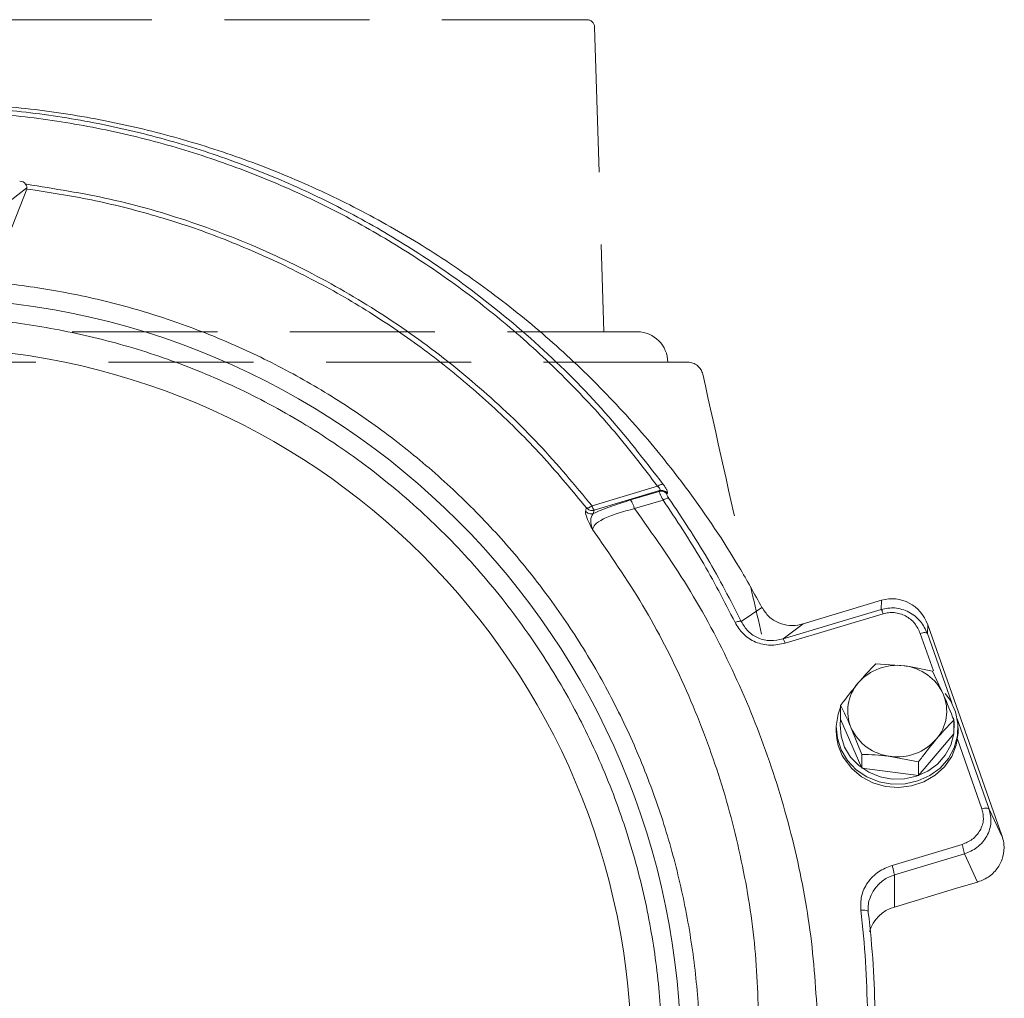
# Model space of a CAD drawing. Extents: x -4485 to -2071, y -3455 to -809.
# Drawn here: x -2581 to -2452, y -1025 to -896 of the extents above; entities that cross this region are included whole.
import ezdxf

# ---------------------------------------------------------------- set-up
doc = ezdxf.new("R2010")
doc.units = 0
doc.header["$LTSCALE"] = 5
doc.linetypes.add('HIDDEN', pattern=[1.905, 1.27, -0.635])
doc.layers.add('SLD-0', color=7, linetype='Continuous')

# ---------------------------------------------------------------- blocks, each defined once
blk = doc.blocks.new('SW_CENTERMARKSYMBOL_0')
at = {"layer": 'SLD-0', "color": 0}
for p, q in [((0, 5), (0, 207.5)), ((-5, 0), (-207.5, 0)), ((0, 0), (-2.5, 0)), ((0, 0), (0, 2.5)), ((0, 0), (0, -2.5)), ((0, 0), (2.5, 0)), ((5, 0), (207.5, 0)), ((0, -5), (0, -207.5))]:
    blk.add_line(p, q, dxfattribs=at)

msp = doc.modelspace()

# ---------------------------------------------------------------- linework, layer by layer
at = {"color": 8, "linetype": 'HIDDEN', "lineweight": 18, "ltscale": 3}
for p, q in [((-2506.92, -896.01), (-2594.57, -896.01)), ((-2505.92, -896.98), (-2504.69, -937.01)), ((-2688.82, -937.01), (-2500.32, -937.01))]:
    msp.add_line(p, q, dxfattribs=at)
at = {"color": 7, "linetype": 'Continuous', "lineweight": 0}
for p, q in [((-2580.48, -918.08), (-2583.45, -920.43)), ((-2580.65, -917.62), (-2580.53, -917.63)), ((-2580.48, -918.25), (-2582.79, -924.19)), ((-2506.25, -959.88), (-2497.66, -957.3)), ((-2497.39, -957.87), (-2505.99, -960.45)), ((-2501.21, -959.1), (-2497.45, -957.98)), ((-2497.45, -957.98), (-2497.39, -957.87)), ((-2496.93, -959.12), (-2500.67, -960.24)), ((-2506.12, -960.88), (-2505.99, -960.45)), ((-2478.52, -975.37), (-2468.24, -972.28)), ((-2468.29, -973.47), (-2468.24, -972.28)), ((-2486.66, -975.06), (-2483.94, -973.22)), ((-2468.29, -973.47), (-2481.18, -977.34)), ((-2468.01, -974.05), (-2480.9, -977.92)), ((-2478.52, -975.37), (-2481.18, -977.34)), ((-2462.18, -975.49), (-2462.22, -976.65)), ((-2462.18, -975.49), (-2452.96, -1001.69)), ((-2461.43, -981.54), (-2463.16, -976.62)), ((-2459.02, -985.76), (-2462.22, -976.65)), ((-2468.99, -980.62), (-2465.27, -980.89)), ((-2461.55, -981.59), (-2460.15, -984.59)), ((-2473.61, -987.89), (-2473.61, -986.09)), ((-2473.61, -987.89), (-2470.81, -994.32)), ((-2454.11, -999.71), (-2458.29, -987.83)), ((-2474.18, -989.05), (-2474.18, -989.47)), ((-2470.81, -992.52), (-2472.21, -989.08)), ((-2458.75, -989.83), (-2458.75, -988.03)), ((-2458.18, -989.47), (-2458.18, -989.05)), ((-2463.37, -995.29), (-2458.75, -989.83)), ((-2455.05, -999.67), (-2458.26, -990.54)), ((-2470.81, -994.32), (-2470.81, -992.52)), ((-2463.37, -993.49), (-2467.09, -992.78)), ((-2470.81, -994.32), (-2463.37, -995.29)), ((-2463.37, -995.29), (-2463.37, -993.49)), ((-2454.11, -999.71), (-2452.36, -1003.42)), ((-2452.48, -1003.06), (-2452.96, -1001.69)), ((-2466.86, -1007.1), (-2457.67, -1004.34)), ((-2466.55, -1008.36), (-2457.36, -1005.6)), ((-2455.62, -1009.29), (-2457.36, -1005.6)), ((-2466.55, -1008.36), (-2466.55, -1012.57)), ((-2458.52, -1010.16), (-2455.62, -1009.29)), ((-2458.52, -1010.16), (-2466.55, -1012.57))]:
    msp.add_line(p, q, dxfattribs=at)
at = {"color": 7, "linetype": 'Continuous', "lineweight": 0, "flags": 128}
for points in [[(-2459.87, -984.51), (-2459.19, -985.45), (-2458.52, -986.92), (-2458.2, -988.49), (-2458.26, -990.09), (-2458.69, -991.64), (-2459.46, -993.07), (-2460.55, -994.31), (-2461.91, -995.3), (-2463.46, -996), (-2465.14, -996.38), (-2466.87, -996.42), (-2468.57, -996.11), (-2470.16, -995.47), (-2471.56, -994.53), (-2472.7, -993.33), (-2473.55, -991.94), (-2474.04, -990.41), (-2474.18, -988.81), (-2473.93, -987.23), (-2473.61, -986.32)], [(-2473.61, -987.9), (-2473.68, -988.64), (-2473.55, -990.13), (-2473.09, -991.56), (-2472.3, -992.87), (-2471.22, -993.99), (-2469.91, -994.87), (-2468.42, -995.47), (-2466.83, -995.76), (-2465.21, -995.73), (-2463.63, -995.38), (-2462.18, -994.72), (-2460.91, -993.79), (-2459.88, -992.63), (-2459.15, -991.29), (-2458.75, -989.84), (-2458.7, -988.34), (-2458.78, -987.72)], [(-2458.18, -989.47), (-2458.18, -989.72), (-2458.43, -991.3), (-2459.03, -992.79), (-2459.97, -994.14), (-2461.2, -995.26), (-2462.67, -996.11), (-2464.29, -996.66), (-2466.01, -996.86), (-2467.73, -996.72), (-2469.38, -996.25), (-2470.88, -995.45), (-2472.16, -994.38), (-2473.17, -993.08)]]:
    msp.add_lwpolyline(points, dxfattribs=at)
at = {"color": 7, "linetype": 'Continuous', "lineweight": 0}
for radius in [99.99, 93.5]:
    msp.add_circle((-2594.57, -1032.55), radius, dxfattribs=at)
at = {"color": 8, "linetype": 'HIDDEN', "lineweight": 18, "ltscale": 3}
for centre, radius, start, end in [((-2506.92, -897.01), 1, 1.75, 90), ((-2500.32, -941.01), 4, 0.0384, 90), ((-2493.68, -943.01), 2, 12.4935, 90.0264)]:
    msp.add_arc(centre, radius, start, end, dxfattribs=at)
at = {"color": 7, "linetype": 'Continuous', "lineweight": 0}
for centre, radius, start, end in [((-2504.51, -959.41), 1.8, 195.0813, 215.1978), ((-2466.21, -987.58), 6.76, 82.0215, 138.8312), ((-2465.99, -987.28), 6.43, 24.7334, 83.5332), ((-2467.03, -986.83), 5.65, 139.1123, 203.4906), ((-2465.33, -986.84), 5.65, 319.1123, 23.4906), ((-2466.37, -986.39), 6.43, 204.7334, 263.5332), ((-2467.24, -989.46), 6.94, 180.0892, 211.3635), ((-2466.15, -986.08), 6.76, 262.0215, 318.8312), ((-2471.82, -1008.99), 5.3, 6.7316, 20.7999), ((-2465.26, -1012.98), 4.79, 105.6667, 162.7966), ((-2465.72, -1012.76), 4.29, 163.7966, 186.8526), ((-2465.26, -1017.19), 4.79, 105.6656, 162.8537)]:
    msp.add_arc(centre, radius, start, end, dxfattribs=at)
for centre, major_axis, ratio, start_param, end_param in [((-2581.46, -918.24), (0.49, 0.908), 0.963062, 5.851741, 6.762661), ((-2466.87, -977.3), (0.11, 5.22), 0.957515, 5.086589, 6.583798), ((-2453.26, -1004.31), (-1.51, 4.93), 0.219575, 4.825642, 4.900029), ((-2455.31, -1008.81), (4.83, 1.48), 0.074138, 4.626606, 4.640177)]:
    msp.add_ellipse(centre, major_axis=major_axis, ratio=ratio, start_param=start_param, end_param=end_param, dxfattribs=at)
for points, knots in [([(-2719.52, -1044.28), (-2719.78, -1040.36), (-2720.31, -1032.48), (-2719.69, -1020.86), (-2718.12, -1009.51), (-2715.54, -998.43), (-2711.91, -987.47), (-2707.29, -976.89), (-2701.74, -966.84), (-2695.31, -957.31), (-2687.87, -948.23), (-2679.74, -940.02), (-2671.09, -932.76), (-2662.01, -926.38), (-2652.2, -920.73), (-2642.14, -916.1), (-2632, -912.47), (-2621.93, -909.77), (-2611.5, -907.89), (-2601.2, -906.93), (-2591.06, -906.82), (-2581.22, -907.48), (-2571.37, -908.93), (-2561.76, -911.14), (-2552.43, -914.06), (-2543.48, -917.65), (-2534.77, -921.94), (-2526.4, -926.9), (-2518.4, -932.53), (-2510.84, -938.78), (-2503.77, -945.62), (-2498.1, -952.05), (-2492.36, -959.45), (-2487.85, -966.17), (-2484.92, -971.46), (-2483.94, -973.22)], [0, 0, 0, 0, 0.035719, 0.07171, 0.105604, 0.139733, 0.174613, 0.20976, 0.243314, 0.27712, 0.311758, 0.346698, 0.378157, 0.409863, 0.442383, 0.475198, 0.504131, 0.533644, 0.563157, 0.593282, 0.620533, 0.648283, 0.676035, 0.704301, 0.731302, 0.758757, 0.786213, 0.814127, 0.842189, 0.870697, 0.899206, 0.928161, 0.946024, 0.981939, 1, 1, 1, 1]), ([(-2496.91, -957.05), (-2499.39, -953.85), (-2504.36, -947.44), (-2513.06, -938.76), (-2521.81, -931.54), (-2530.4, -925.69), (-2538.56, -921), (-2547.11, -916.95), (-2556, -913.55), (-2565.2, -910.85), (-2574.61, -908.89), (-2584.15, -907.67), (-2593.77, -907.23), (-2603.4, -907.55), (-2612.99, -908.64), (-2622.43, -910.48), (-2631.64, -913.06), (-2640.59, -916.34), (-2649.22, -920.3), (-2657.49, -924.91), (-2666.18, -930.68), (-2675.06, -937.82), (-2683.84, -946.48), (-2691.66, -955.92), (-2698.42, -966.01), (-2704.11, -976.63), (-2708.71, -987.7), (-2712.17, -999.13), (-2714.57, -1010.8), (-2715.2, -1018.67), (-2715.51, -1022.6)], [0, 0, 0, 0, 0.041515, 0.083096, 0.124582, 0.155781, 0.186998, 0.218139, 0.249361, 0.280719, 0.312094, 0.343369, 0.374523, 0.40583, 0.437226, 0.468588, 0.499797, 0.530984, 0.562318, 0.593706, 0.625039, 0.666574, 0.708235, 0.750041, 0.79179, 0.833295, 0.87492, 0.916698, 0.958451, 1, 1, 1, 1]), ([(-2497.66, -957.3), (-2499.49, -954.89), (-2503.16, -950.1), (-2509.36, -943.41), (-2516.04, -937.15), (-2523.25, -931.38), (-2530.92, -926.15), (-2539.03, -921.5), (-2547.5, -917.48), (-2556.33, -914.11), (-2565.44, -911.44), (-2574.77, -909.49), (-2584.23, -908.29), (-2593.77, -907.84), (-2603.33, -908.16), (-2612.83, -909.24), (-2622.19, -911.07), (-2631.33, -913.62), (-2640.22, -916.88), (-2648.78, -920.81), (-2656.98, -925.38), (-2665.6, -931.11), (-2674.43, -938.19), (-2683.15, -946.79), (-2690.9, -956.16), (-2697.62, -966.18), (-2703.28, -976.73), (-2707.85, -987.74), (-2711.28, -999.09), (-2713.67, -1010.68), (-2714.3, -1018.51), (-2714.61, -1022.42)], [0, 0, 0, 0, 0.031266, 0.062343, 0.093584, 0.12463, 0.155926, 0.187032, 0.218278, 0.249366, 0.280765, 0.312057, 0.343267, 0.374438, 0.40572, 0.437091, 0.46831, 0.49962, 0.530787, 0.562111, 0.593368, 0.624817, 0.666277, 0.707973, 0.749842, 0.791465, 0.833156, 0.874803, 0.916614, 0.958343, 1, 1, 1, 1]), ([(-2580.65, -917.62), (-2580.6, -917.69), (-2580.52, -917.83), (-2580.49, -917.99), (-2580.48, -918.06), (-2580.48, -918.08)], [0, 0, 0, 0, 0.4335002, 0.8667709, 1, 1, 1, 1]), ([(-2580.53, -917.63), (-2576.86, -918.21), (-2569.49, -919.36), (-2558.77, -922.47), (-2548.44, -926.53), (-2538.65, -931.57), (-2529.45, -937.49), (-2520.92, -944.24), (-2513.08, -951.67), (-2508.52, -957.15), (-2506.25, -959.88)], [0, 0, 0, 0, 0.124588, 0.2498727, 0.3752084, 0.4998665, 0.6246031, 0.7499231, 0.8752675, 1, 1, 1, 1]), ([(-2580.48, -918.25), (-2580.48, -918.23), (-2580.47, -918.19), (-2580.48, -918.1), (-2580.48, -918.08)], [0, 0, 0, 0, 0.673209, 1, 1, 1, 1]), ([(-2547.57, -927.85), (-2550.18, -926.69), (-2555.4, -924.38), (-2563.59, -921.69), (-2571.95, -919.55), (-2577.64, -918.68), (-2580.48, -918.25)], [0, 0, 0, 0, 0.250374, 0.501059, 0.751168, 1, 1, 1, 1]), ([(-2507, -960.14), (-2508.81, -957.94), (-2512.45, -953.52), (-2518.57, -947.39), (-2525.15, -941.67), (-2532.21, -936.47), (-2539.66, -931.79), (-2544.93, -929.16), (-2547.57, -927.85)], [0, 0, 0, 0, 0.1663003, 0.3333785, 0.5006692, 0.6676354, 0.8338261, 1, 1, 1, 1]), ([(-2594.57, -930.05), (-2593.18, -930.06), (-2590.4, -930.1), (-2584.86, -930.45), (-2577.92, -931.29), (-2569.67, -933), (-2561.51, -935.4), (-2554.91, -937.96), (-2548.48, -940.92), (-2542.24, -944.28), (-2535.11, -948.91), (-2528.4, -954.12), (-2523.18, -958.91), (-2518.27, -964), (-2513.68, -969.4), (-2508.73, -976.31), (-2505.1, -982.39), (-2502.51, -987.42), (-2500.72, -991.27), (-2498.55, -996.5), (-2496.7, -1001.86), (-2495.2, -1007.31), (-2494.4, -1010.76), (-2493.71, -1014.23), (-2493.12, -1017.71), (-2492.59, -1021.93), (-2492.13, -1027.57), (-2491.98, -1034.65), (-2492.5, -1043.15), (-2493.75, -1051.65), (-2495.72, -1060.13), (-2498.41, -1068.38), (-2501.76, -1076.33), (-2505.75, -1083.95), (-2510.43, -1091.3), (-2515.7, -1098.2), (-2521.49, -1104.58), (-2527.78, -1110.45), (-2534.61, -1115.83), (-2541.87, -1120.6), (-2549.45, -1124.71), (-2557.33, -1128.17), (-2565.57, -1130.99), (-2574, -1133.08), (-2582.51, -1134.45), (-2591.08, -1135.11), (-2599.78, -1135.04), (-2608.43, -1134.23), (-2616.91, -1132.7), (-2625.23, -1130.48), (-2633.42, -1127.53), (-2641.31, -1123.91), (-2648.81, -1119.66), (-2655.92, -1114.81), (-2662.67, -1109.32), (-2668.92, -1103.29), (-2674.59, -1096.8), (-2679.69, -1089.87), (-2684.25, -1082.45), (-2688.14, -1074.69), (-2691.34, -1066.69), (-2693.87, -1058.47), (-2695.71, -1049.96), (-2696.83, -1041.24), (-2697.2, -1032.41), (-2696.87, -1025.04), (-2696.31, -1019.91), (-2695.79, -1016.27), (-2695.16, -1012.66), (-2693.89, -1006.92), (-2691.85, -999.86), (-2689.21, -992.99), (-2686.14, -986.32), (-2683.34, -981.15), (-2680.22, -976.17), (-2677.72, -972.55), (-2675.06, -969.03), (-2672.26, -965.63), (-2668.33, -961.26), (-2664.12, -957.15), (-2659.66, -953.33), (-2655.05, -949.69), (-2650.2, -946.36), (-2645.15, -943.36), (-2641.27, -941.27), (-2637.31, -939.34), (-2633.26, -937.59), (-2627.78, -935.5), (-2622.16, -933.75), (-2616.45, -932.37), (-2610.68, -931.25), (-2603.39, -930.26), (-2597.51, -930.12), (-2594.57, -930.05)], [0, 0, 0, 0, 0.006486, 0.012961, 0.025834, 0.039022, 0.052209, 0.065396, 0.071986, 0.085173, 0.09836, 0.111547, 0.124735, 0.131324, 0.144511, 0.157699, 0.170886, 0.177475, 0.184065, 0.190654, 0.203841, 0.210431, 0.21702, 0.220314, 0.226904, 0.233493, 0.240082, 0.25327, 0.266449, 0.27972, 0.293279, 0.306939, 0.320128, 0.333409, 0.34698, 0.36065, 0.37383, 0.387102, 0.400662, 0.414321, 0.427511, 0.440792, 0.454363, 0.468033, 0.481213, 0.494484, 0.508044, 0.521704, 0.534894, 0.548175, 0.561746, 0.575417, 0.5886, 0.601875, 0.615438, 0.629101, 0.642287, 0.655564, 0.66913, 0.682795, 0.695978, 0.709251, 0.722814, 0.736476, 0.750164, 0.763956, 0.770796, 0.774215, 0.781054, 0.787894, 0.801583, 0.815272, 0.822112, 0.8358, 0.84264, 0.84948, 0.856319, 0.863159, 0.869999, 0.883688, 0.890527, 0.897367, 0.911056, 0.917895, 0.924735, 0.931575, 0.938414, 0.945254, 0.958943, 0.965783, 0.972622, 0.986311, 1, 1, 1, 1]), ([(-2594.57, -935.02), (-2591.65, -935.1), (-2585.7, -935.26), (-2576.71, -936.54), (-2567.62, -938.66), (-2558.55, -941.75), (-2549.66, -945.79), (-2541.08, -950.8), (-2532.98, -956.71), (-2525.49, -963.46), (-2518.74, -970.95), (-2512.82, -979.06), (-2507.82, -987.63), (-2503.77, -996.53), (-2500.69, -1005.59), (-2498.55, -1014.69), (-2497.32, -1023.67), (-2496.92, -1032.55), (-2497.32, -1041.42), (-2498.55, -1050.41), (-2500.69, -1059.5), (-2503.77, -1068.56), (-2507.82, -1077.46), (-2512.82, -1086.03), (-2518.74, -1094.14), (-2525.49, -1101.63), (-2532.98, -1108.38), (-2541.08, -1114.29), (-2549.66, -1119.3), (-2558.55, -1123.35), (-2567.62, -1126.43), (-2576.71, -1128.57), (-2585.7, -1129.8), (-2594.57, -1130.2), (-2603.45, -1129.8), (-2612.43, -1128.57), (-2621.52, -1126.43), (-2630.59, -1123.35), (-2639.49, -1119.3), (-2648.06, -1114.29), (-2656.16, -1108.38), (-2663.65, -1101.63), (-2670.41, -1094.14), (-2676.32, -1086.03), (-2681.32, -1077.46), (-2685.37, -1068.56), (-2688.46, -1059.5), (-2690.59, -1050.41), (-2691.83, -1041.42), (-2692.23, -1032.55), (-2691.83, -1023.67), (-2690.59, -1014.69), (-2688.46, -1005.59), (-2685.37, -996.53), (-2681.32, -987.63), (-2676.32, -979.06), (-2670.41, -970.95), (-2663.65, -963.46), (-2656.16, -956.71), (-2648.06, -950.8), (-2639.49, -945.79), (-2630.59, -941.75), (-2621.52, -938.66), (-2612.43, -936.54), (-2603.45, -935.26), (-2597.5, -935.1), (-2594.57, -935.02)], [0, 0, 0, 0, 0.014321, 0.029124, 0.044367, 0.059997, 0.075951, 0.092156, 0.108534, 0.125, 0.141466, 0.157844, 0.174049, 0.190003, 0.205633, 0.220876, 0.235679, 0.25, 0.264321, 0.279124, 0.294367, 0.309997, 0.325951, 0.342156, 0.358534, 0.375, 0.391466, 0.407844, 0.424049, 0.440003, 0.455633, 0.470876, 0.485679, 0.5, 0.514321, 0.529124, 0.544367, 0.559997, 0.575951, 0.592156, 0.608534, 0.625, 0.641466, 0.657844, 0.674049, 0.690003, 0.705633, 0.720876, 0.735679, 0.75, 0.764321, 0.779124, 0.794367, 0.809997, 0.825951, 0.842156, 0.858534, 0.875, 0.891466, 0.907844, 0.924049, 0.940003, 0.955633, 0.970876, 0.985679, 1, 1, 1, 1]), ([(-2496.91, -957.05), (-2496.95, -957.04), (-2497.02, -957.03), (-2497.21, -957.07), (-2497.42, -957.16), (-2497.58, -957.25), (-2497.66, -957.3)], [0, 0, 0, 0, 0.250011, 0.500006, 0.750004, 1, 1, 1, 1]), ([(-2497.66, -957.3), (-2497.59, -957.36), (-2497.46, -957.47), (-2497.35, -957.64), (-2497.31, -957.79), (-2497.36, -957.84), (-2497.39, -957.87)], [0, 0, 0, 0, 0.262091, 0.500031, 0.737615, 1, 1, 1, 1]), ([(-2497.45, -957.98), (-2497.36, -957.96), (-2497.18, -957.93), (-2496.89, -957.98), (-2496.63, -958.11), (-2496.5, -958.24), (-2496.43, -958.31)], [0, 0, 0, 0, 0.250012, 0.500006, 0.750004, 1, 1, 1, 1]), ([(-2496.93, -959.12), (-2497, -958.97), (-2497.15, -958.69), (-2497.31, -958.35), (-2497.42, -958.09), (-2497.44, -958.02), (-2497.45, -957.98)], [0, 0, 0, 0, 0.253777, 0.500345, 0.746918, 1, 1, 1, 1]), ([(-2496.36, -958.2), (-2496.43, -958.13), (-2496.57, -957.99), (-2496.83, -957.87), (-2497.11, -957.82), (-2497.3, -957.85), (-2497.39, -957.87)], [0, 0, 0, 0, 0.249996, 0.499994, 0.749988, 1, 1, 1, 1]), ([(-2496.91, -957.05), (-2496.81, -957.18), (-2496.62, -957.45), (-2496.44, -957.8), (-2496.34, -958.07), (-2496.35, -958.15), (-2496.36, -958.2)], [0, 0, 0, 0, 0.249979, 0.50057, 0.750272, 1, 1, 1, 1]), ([(-2506.12, -960.88), (-2505.42, -960.58), (-2504.01, -959.98), (-2502.14, -959.4), (-2501.21, -959.1)], [0, 0, 0, 0, 0.499705, 1, 1, 1, 1]), ([(-2496.17, -958.89), (-2496.21, -958.88), (-2496.29, -958.86), (-2496.47, -958.9), (-2496.69, -958.99), (-2496.85, -959.07), (-2496.93, -959.12)], [0, 0, 0, 0, 0.249996, 0.499994, 0.749989, 1, 1, 1, 1]), ([(-2487.48, -975.18), (-2488.9, -972.42), (-2491.72, -966.91), (-2495.19, -961.71), (-2496.93, -959.12)], [0, 0, 0, 0, 0.500008, 1, 1, 1, 1]), ([(-2496.17, -958.89), (-2496.21, -958.82), (-2496.3, -958.68), (-2496.4, -958.51), (-2496.44, -958.37), (-2496.43, -958.33), (-2496.43, -958.31)], [0, 0, 0, 0, 0.250449, 0.500764, 0.750752, 1, 1, 1, 1]), ([(-2496.36, -958.2), (-2496.37, -958.21), (-2496.4, -958.25), (-2496.42, -958.29), (-2496.43, -958.31)], [0, 0, 0, 0, 0.500033, 1, 1, 1, 1]), ([(-2496.17, -958.89), (-2494.42, -961.49), (-2490.93, -966.72), (-2488.08, -972.28), (-2486.66, -975.06)], [0, 0, 0, 0, 0.4985372, 1, 1, 1, 1]), ([(-2507.13, -960.58), (-2507.11, -960.5), (-2507.06, -960.36), (-2507.02, -960.22), (-2507, -960.14)], [0, 0, 0, 0, 0.4998, 1, 1, 1, 1]), ([(-2506.19, -962.99), (-2506.47, -962.45), (-2507.03, -961.38), (-2507.1, -960.84), (-2507.13, -960.58)], [0, 0, 0, 0, 0.5000785, 1, 1, 1, 1]), ([(-2507.13, -960.58), (-2507.06, -960.64), (-2506.93, -960.77), (-2506.67, -960.88), (-2506.39, -960.93), (-2506.21, -960.9), (-2506.12, -960.88)], [0, 0, 0, 0, 0.250013, 0.500008, 0.750006, 1, 1, 1, 1]), ([(-2507, -960.14), (-2506.96, -960.15), (-2506.89, -960.17), (-2506.71, -960.12), (-2506.49, -960.03), (-2506.33, -959.93), (-2506.25, -959.88)], [0, 0, 0, 0, 0.250008, 0.500002, 0.750005, 1, 1, 1, 1]), ([(-2505.99, -960.45), (-2506.08, -960.46), (-2506.26, -960.5), (-2506.54, -960.45), (-2506.8, -960.34), (-2506.93, -960.21), (-2507, -960.14)], [0, 0, 0, 0, 0.25346, 0.499995, 0.746593, 1, 1, 1, 1]), ([(-2500.67, -960.24), (-2501.46, -960.44), (-2503.02, -960.84), (-2504.88, -961.6), (-2506.02, -962.35), (-2506.13, -962.77), (-2506.19, -962.99)], [0, 0, 0, 0, 0.249846, 0.496353, 0.74524, 1, 1, 1, 1]), ([(-2476.57, -1028.47), (-2476.81, -1024.43), (-2477.28, -1016.34), (-2479.58, -1004.38), (-2483.01, -992.65), (-2487.69, -981.29), (-2493.47, -970.37), (-2498.28, -963.61), (-2500.67, -960.24)], [0, 0, 0, 0, 0.166821, 0.333655, 0.499903, 0.667065, 0.833931, 1, 1, 1, 1]), ([(-2506.19, -962.99), (-2506.32, -962.56), (-2506.58, -961.72), (-2506.27, -961.15), (-2506.12, -960.88)], [0, 0, 0, 0, 0.517516, 1, 1, 1, 1]), ([(-2484.32, -1029.01), (-2484.44, -1025.11), (-2484.68, -1017.31), (-2486.62, -1005.75), (-2489.68, -994.41), (-2493.98, -983.41), (-2499.37, -972.82), (-2503.92, -966.26), (-2506.19, -962.99)], [0, 0, 0, 0, 0.166852, 0.333598, 0.49991, 0.666916, 0.833839, 1, 1, 1, 1]), ([(-2483.94, -973.22), (-2483.67, -973.64), (-2483.12, -974.48), (-2481.8, -975.3), (-2480.34, -975.65), (-2479.23, -975.56), (-2478.65, -975.4), (-2478.52, -975.37)], [0, 0, 0, 0, 0.244631, 0.490167, 0.717294, 0.939419, 1, 1, 1, 1]), ([(-2462.22, -976.65), (-2462.48, -976.1), (-2463.02, -974.96), (-2464.33, -973.93), (-2465.54, -973.44), (-2466.78, -973.19), (-2467.69, -973.36), (-2468.29, -973.47)], [0, 0, 0, 0, 0.249575, 0.509945, 0.63918, 0.765055, 1, 1, 1, 1]), ([(-2463.16, -976.62), (-2463.37, -976.17), (-2463.79, -975.25), (-2464.84, -974.42), (-2465.81, -974.02), (-2466.57, -973.88), (-2467.31, -973.88), (-2467.78, -973.99), (-2468.01, -974.05)], [0, 0, 0, 0, 0.2537943, 0.5147952, 0.643003, 0.7671405, 0.8831995, 1, 1, 1, 1]), ([(-2486.66, -975.06), (-2486.71, -975.05), (-2486.8, -975.02), (-2487.08, -975.04), (-2487.33, -975.13), (-2487.48, -975.18)], [0, 0, 0, 0, 0.280762, 0.561527, 1, 1, 1, 1]), ([(-2480.9, -977.92), (-2481.55, -978.05), (-2482.85, -978.32), (-2484.83, -977.86), (-2486.5, -976.79), (-2487.16, -975.72), (-2487.48, -975.18)], [0, 0, 0, 0, 0.250443, 0.500452, 0.750229, 1, 1, 1, 1]), ([(-2481.18, -977.34), (-2481.73, -977.46), (-2482.54, -977.64), (-2483.66, -977.5), (-2484.45, -977.25), (-2485.16, -976.86), (-2486.01, -976.19), (-2486.4, -975.51), (-2486.66, -975.06)], [0, 0, 0, 0, 0.2511534, 0.375398, 0.4995875, 0.6235535, 0.7483045, 1, 1, 1, 1]), ([(-2471.3, -983.13), (-2471.11, -982.92), (-2470.33, -982), (-2469.57, -981.22), (-2468.99, -980.62)], [0, 0, 0, 0, 0.2356956, 1, 1, 1, 1]), ([(-2465.27, -980.89), (-2465.18, -980.9), (-2463.93, -981.07), (-2462.7, -981.34), (-2461.55, -981.59)], [0, 0, 0, 0, 0.0702148, 1, 1, 1, 1]), ([(-2473.61, -986.09), (-2473.45, -985.87), (-2472.7, -984.84), (-2471.91, -983.89), (-2471.3, -983.13)], [0, 0, 0, 0, 0.215894, 1, 1, 1, 1]), ([(-2460.15, -984.59), (-2460.12, -984.66), (-2459.64, -985.75), (-2459.18, -986.93), (-2458.75, -988.03)], [0, 0, 0, 0, 0.0702148, 1, 1, 1, 1]), ([(-2472.21, -989.08), (-2472.24, -989), (-2472.72, -987.92), (-2473.18, -986.97), (-2473.61, -986.09)], [0, 0, 0, 0, 0.070215, 1, 1, 1, 1]), ([(-2458.75, -988.03), (-2459.33, -988.62), (-2460.09, -989.41), (-2460.88, -990.32), (-2461.06, -990.53)], [0, 0, 0, 0, 0.764304, 1, 1, 1, 1]), ([(-2461.06, -990.53), (-2461.68, -991.29), (-2462.46, -992.25), (-2463.21, -993.27), (-2463.37, -993.49)], [0, 0, 0, 0, 0.784106, 1, 1, 1, 1]), ([(-2467.09, -992.78), (-2467.18, -992.77), (-2468.43, -992.61), (-2469.66, -992.56), (-2470.81, -992.52)], [0, 0, 0, 0, 0.0702148, 1, 1, 1, 1]), ([(-2457.67, -1004.34), (-2457.2, -1004.15), (-2456.48, -1003.86), (-2455.74, -1003.15), (-2455.28, -1002.51), (-2454.98, -1001.8), (-2454.79, -1000.83), (-2454.95, -1000.13), (-2455.05, -999.67)], [0, 0, 0, 0, 0.24098, 0.370393, 0.502219, 0.633675, 0.76207, 1, 1, 1, 1]), ([(-2457.36, -1005.6), (-2456.78, -1005.36), (-2455.87, -1004.97), (-2454.95, -1004.06), (-2454.39, -1003.26), (-2454.02, -1002.38), (-2453.78, -1001.18), (-2453.98, -1000.29), (-2454.11, -999.71)], [0, 0, 0, 0, 0.240449, 0.377814, 0.501449, 0.631732, 0.758394, 1, 1, 1, 1]), ([(-2455.55, -1009.27), (-2455.04, -1009.06), (-2454.02, -1008.64), (-2452.89, -1007.42), (-2452.21, -1005.94), (-2452.08, -1004.49), (-2452.28, -1003.73), (-2452.36, -1003.42)], [0, 0, 0, 0, 0.2128085, 0.4256454, 0.6381198, 0.8528805, 1, 1, 1, 1]), ([(-2470.97, -1012.99), (-2470.98, -1012.37), (-2471, -1011.1), (-2470.15, -1009.31), (-2468.74, -1007.86), (-2467.47, -1007.35), (-2466.86, -1007.1)], [0, 0, 0, 0, 0.242549, 0.5, 0.757451, 1, 1, 1, 1]), ([(-2470.08, -1026.53), (-2470.14, -1024.26), (-2470.25, -1019.74), (-2470.73, -1015.24), (-2470.97, -1012.99)], [0, 0, 0, 0, 0.500133, 1, 1, 1, 1]), ([(-2469.98, -1013.27), (-2469.73, -1015.56), (-2469.25, -1020.09), (-2469.14, -1024.64), (-2469.08, -1026.9)], [0, 0, 0, 0, 0.5049834, 1, 1, 1, 1])]:
    msp.add_open_spline(points, degree=3, knots=knots, dxfattribs=at)
at = {"color": 8, "linetype": 'HIDDEN', "lineweight": 18, "ltscale": 3}
for points, knots in [([(-2493.69, -941.01), (-2493.69, -941.01), (-2493.48, -941.01), (-2494.27, -941.01), (-2496.13, -941.01), (-2499.39, -941.01), (-2503.84, -941.01), (-2509.44, -941.01), (-2516.1, -941.01), (-2523.78, -941.01), (-2532.34, -941.01), (-2541.67, -941.01), (-2551.68, -941.01), (-2562.22, -941.01), (-2573.17, -941.01), (-2584.39, -941.01), (-2595.74, -941.01), (-2607.07, -941.01), (-2618.23, -941.01), (-2629.1, -941.01), (-2639.54, -941.01), (-2649.4, -941.01), (-2658.57, -941.01), (-2666.95, -941.01), (-2674.4, -941.01), (-2680.84, -941.01), (-2686.22, -941.01), (-2690.42, -941.01), (-2693.39, -941.01), (-2695.2, -941.01), (-2695.34, -941.01), (-2695.4, -941.01)], [0, 0, 0, 0, 0.000495, 0.036524, 0.072669, 0.108698, 0.144562, 0.18054, 0.216403, 0.252169, 0.288049, 0.323815, 0.359528, 0.395354, 0.431067, 0.466752, 0.502552, 0.538237, 0.573913, 0.609703, 0.645379, 0.681058, 0.716852, 0.752532, 0.788231, 0.824043, 0.859742, 0.895482, 0.931335, 0.967075, 1, 1, 1, 1]), ([(-2491.72, -942.57), (-2489.91, -950.71), (-2487.37, -962.16), (-2484.75, -973.47), (-2483.99, -976.74)], [0, 0, 0, 0, 0.711612, 1, 1, 1, 1])]:
    msp.add_open_spline(points, degree=3, knots=knots, dxfattribs=at)
at = {"color": 7, "linetype": 'Continuous', "lineweight": 0}
for points in [[(-2500.67, -960.24), (-2500.73, -960.09), (-2500.83, -959.8), (-2500.98, -959.45), (-2501.11, -959.2), (-2501.18, -959.14), (-2501.21, -959.1)], [(-2468.01, -974.05), (-2468.04, -973.97), (-2468.1, -973.81), (-2468.18, -973.63), (-2468.24, -973.51), (-2468.27, -973.49), (-2468.29, -973.47)], [(-2480.9, -977.92), (-2480.93, -977.84), (-2480.99, -977.68), (-2481.07, -977.5), (-2481.13, -977.38), (-2481.16, -977.35), (-2481.18, -977.34)], [(-2463.16, -976.62), (-2463.05, -976.59), (-2462.82, -976.53), (-2462.53, -976.51), (-2462.31, -976.55), (-2462.25, -976.62), (-2462.22, -976.65)], [(-2455.05, -999.67), (-2454.94, -999.64), (-2454.72, -999.58), (-2454.42, -999.57), (-2454.2, -999.61), (-2454.14, -999.67), (-2454.11, -999.71)], [(-2457.67, -1004.34), (-2457.63, -1004.46), (-2457.55, -1004.71), (-2457.45, -1005.09), (-2457.38, -1005.41), (-2457.37, -1005.54), (-2457.36, -1005.6)], [(-2470.97, -1012.99), (-2470.84, -1012.98), (-2470.58, -1012.97), (-2470.25, -1013.02), (-2470.02, -1013.12), (-2469.99, -1013.22), (-2469.98, -1013.27)]]:
    msp.add_open_spline(points, degree=3, dxfattribs=at)

# ---------------------------------------------------------------- block references
at = {"layer": 'SLD-0', "color": 7, "xscale": 0.1999999999998181, "yscale": 0.2000000000000455, "zscale": 0.2}
msp.add_blockref('SW_CENTERMARKSYMBOL_0', (-2594.57, -1032.55), dxfattribs=at)

doc.saveas('drawing.dxf')
